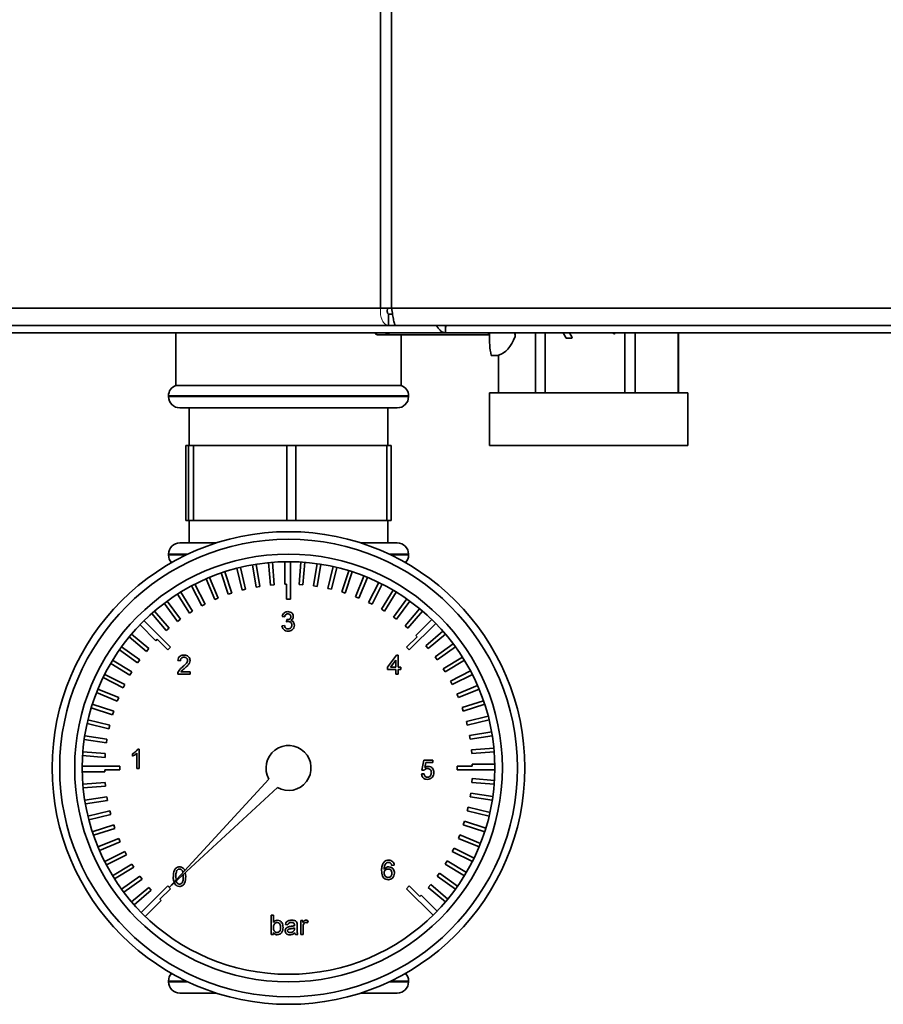
# Paper-space layout 'Blatt1' of a CAD drawing. Units: millimetres. Extents: x 0 to 4200, y 0 to 2970.
# Drawn here: x 451 to 566, y 1585 to 1716 of the extents above; entities that cross this region are included whole.
import ezdxf

# ---------------------------------------------------------------- set-up
doc = ezdxf.new("R2010")
doc.units = ezdxf.units.MM

psp = doc.layouts.new('Blatt1')

# ---------------------------------------------------------------- linework, layer by layer
at = {"color": 7, "linetype": 'Continuous', "lineweight": 35, "ltscale": 10}
for p, q in [((498.89, 1677.95), (498.89, 2471.35)), ((500.36, 2471.35), (500.36, 1677.95)), ((411.66, 1677.95), (498.89, 1677.95)), ((498.89, 1677.95), (500.36, 1677.95)), ((500.36, 1677.95), (698.69, 1677.95)), ((499.96, 1675.65), (499.96, 1677.15)), ((500.48, 1677.15), (499.96, 1677.15)), ((499.96, 1675.65), (413.14, 1675.65)), ((499.96, 1675.65), (500.9, 1675.65)), ((500.9, 1675.65), (698.16, 1675.65)), ((507.53, 1675.65), (507.53, 1674.85)), ((507.57, 1674.65), (440.95, 1674.65)), ((471.62, 1674.65), (471.62, 1667.65)), ((499.93, 1674.4), (498.5, 1674.4)), ((513.36, 1674.4), (499.93, 1674.4)), ((501.62, 1667.65), (501.62, 1674.4)), ((693.9, 1674.65), (507.57, 1674.65)), ((513.41, 1674.4), (513.36, 1674.4)), ((513.4, 1674.65), (513.41, 1674.4)), ((516.8, 1674.65), (516.81, 1674.15)), ((516.81, 1674.15), (516.81, 1674.65)), ((519.53, 1674.65), (519.53, 1666.65)), ((520.81, 1666.65), (520.81, 1674.65)), ((523.61, 1673.93), (523.22, 1674.65)), ((523.61, 1673.93), (523.23, 1674.65)), ((524.44, 1673.93), (523.61, 1673.93)), ((530.06, 1674.49), (529.83, 1674.65)), ((530.06, 1674.49), (529.84, 1674.65)), ((530.06, 1674.65), (530.06, 1674.49)), ((531.46, 1674.65), (531.46, 1666.65)), ((532.81, 1666.65), (532.81, 1674.65)), ((538.55, 1674.65), (538.55, 1666.65)), ((538.62, 1666.65), (538.62, 1674.65)), ((513.64, 1671.65), (514.62, 1671.65)), ((514.62, 1666.65), (514.62, 1671.7)), ((514.63, 1671.69), (514.62, 1671.7)), ((514.62, 1671.69), (514.62, 1666.65)), ((486.62, 1667.65), (471.62, 1667.65)), ((501.62, 1667.65), (486.62, 1667.65)), ((470.62, 1666.24), (470.62, 1666.15)), ((502.62, 1666.15), (502.62, 1666.24)), ((513.4, 1666.65), (513.4, 1659.65)), ((513.4, 1666.65), (539.84, 1666.65)), ((539.84, 1659.65), (539.84, 1666.65)), ((486.62, 1664.65), (472.12, 1664.65)), ((473.37, 1664.65), (473.37, 1659.65)), ((501.12, 1664.65), (486.62, 1664.65)), ((499.87, 1659.65), (499.87, 1664.65)), ((472.95, 1649.65), (472.95, 1659.65)), ((472.95, 1659.65), (473.3, 1659.65)), ((473.3, 1659.65), (473.3, 1649.65)), ((473.94, 1659.65), (473.3, 1659.65)), ((473.94, 1649.65), (473.94, 1659.65)), ((473.94, 1659.65), (486.4, 1659.65)), ((486.4, 1659.65), (486.4, 1649.65)), ((487.61, 1659.65), (486.4, 1659.65)), ((487.61, 1649.65), (487.61, 1659.65)), ((487.61, 1659.65), (499.71, 1659.65)), ((499.71, 1659.65), (499.71, 1649.65)), ((500.3, 1659.65), (499.71, 1659.65)), ((500.3, 1649.65), (500.3, 1659.65)), ((513.4, 1659.65), (539.84, 1659.65)), ((473.3, 1649.65), (472.95, 1649.65)), ((473.94, 1649.65), (473.3, 1649.65)), ((473.37, 1649.65), (473.37, 1646.65)), ((486.4, 1649.65), (473.94, 1649.65)), ((487.61, 1649.65), (486.4, 1649.65)), ((499.71, 1649.65), (487.61, 1649.65)), ((500.3, 1649.65), (499.71, 1649.65)), ((499.87, 1646.65), (499.87, 1649.65)), ((477.02, 1646.65), (472.12, 1646.65)), ((496.23, 1646.65), (501.12, 1646.65)), ((470.62, 1645.15), (470.62, 1645.06)), ((502.62, 1645.06), (502.62, 1645.15)), ((479.72, 1643.27), (480.42, 1640.36)), ((480.2, 1643.39), (480.9, 1640.47)), ((481.83, 1643.73), (482.3, 1640.77)), ((482.32, 1643.81), (482.79, 1640.85)), ((483.97, 1644.02), (484.2, 1641.04)), ((484.47, 1644.07), (484.7, 1641.07)), ((486.12, 1644.15), (486.12, 1641.15)), ((486.87, 1644.15), (486.87, 1639.15)), ((488.28, 1644.1), (488.05, 1641.11)), ((488.78, 1644.07), (488.55, 1641.07)), ((490.43, 1643.89), (489.96, 1640.93)), ((490.93, 1643.81), (490.46, 1640.85)), ((492.56, 1643.5), (491.86, 1640.59)), ((493.04, 1643.39), (492.34, 1640.47)), ((475.64, 1641.86), (476.79, 1639.09)), ((476.1, 1642.06), (477.25, 1639.29)), ((477.65, 1642.65), (478.58, 1639.8)), ((478.13, 1642.8), (479.05, 1639.95)), ((494.64, 1642.95), (493.72, 1640.11)), ((495.12, 1642.8), (494.19, 1639.95)), ((496.68, 1642.24), (495.54, 1639.48)), ((497.15, 1642.06), (496, 1639.29)), ((473.69, 1640.92), (475.05, 1638.25)), ((474.14, 1641.15), (475.5, 1638.48)), ((482.79, 1640.85), (482.3, 1640.77)), ((484.7, 1641.07), (484.2, 1641.04)), ((486.37, 1641.15), (486.12, 1641.15)), ((486.37, 1641.15), (486.37, 1639.15)), ((488.55, 1641.07), (488.05, 1641.11)), ((490.46, 1640.85), (489.96, 1640.93)), ((492.34, 1640.47), (491.86, 1640.59)), ((498.66, 1641.38), (497.3, 1638.71)), ((499.11, 1641.15), (497.75, 1638.48)), ((471.83, 1639.83), (473.4, 1637.28)), ((472.25, 1640.1), (473.82, 1637.54)), ((477.25, 1639.29), (476.79, 1639.09)), ((479.05, 1639.95), (478.58, 1639.8)), ((480.9, 1640.47), (480.42, 1640.36)), ((494.19, 1639.95), (493.72, 1640.11)), ((496, 1639.29), (495.54, 1639.48)), ((500.56, 1640.36), (499, 1637.8)), ((500.99, 1640.1), (499.42, 1637.54)), ((470.06, 1638.6), (471.82, 1636.18)), ((470.46, 1638.9), (472.22, 1636.47)), ((475.5, 1638.48), (475.05, 1638.25)), ((486.87, 1639.15), (486.37, 1639.15)), ((497.75, 1638.48), (497.3, 1638.71)), ((502.38, 1639.19), (500.62, 1636.76)), ((502.79, 1638.9), (501.02, 1636.47)), ((468.39, 1637.23), (470.33, 1634.96)), ((468.76, 1637.56), (470.71, 1635.28)), ((473.82, 1637.54), (473.4, 1637.28)), ((486.11, 1636.8), (485.78, 1636.83)), ((499.42, 1637.54), (499, 1637.8)), ((501.02, 1636.47), (500.62, 1636.76)), ((504.1, 1637.88), (502.15, 1635.6)), ((504.48, 1637.56), (502.53, 1635.28)), ((466.83, 1635.74), (468.95, 1633.62)), ((467.36, 1636.27), (470.89, 1632.74)), ((472.22, 1636.47), (471.82, 1636.18)), ((485.75, 1635.61), (486.08, 1635.65)), ((486.37, 1636.14), (486.41, 1636.44)), ((502.53, 1635.28), (502.15, 1635.6)), ((506.24, 1635.92), (502.71, 1632.38)), ((505.71, 1636.45), (503.59, 1634.33)), ((465.39, 1634.13), (467.67, 1632.18)), ((465.71, 1634.51), (467.99, 1632.56)), ((470.71, 1635.28), (470.33, 1634.96)), ((503.77, 1634.15), (502.36, 1632.74)), ((503.77, 1634.15), (503.59, 1634.33)), ((507.21, 1634.89), (504.93, 1632.94)), ((507.53, 1634.51), (505.25, 1632.56)), ((464.38, 1632.81), (466.8, 1631.05)), ((469.12, 1633.8), (468.95, 1633.62)), ((469.12, 1633.8), (470.54, 1632.38)), ((470.89, 1632.74), (470.54, 1632.38)), ((502.71, 1632.38), (502.36, 1632.74)), ((505.25, 1632.56), (504.93, 1632.94)), ((508.57, 1633.22), (506.15, 1631.46)), ((508.87, 1632.81), (506.44, 1631.05)), ((464.08, 1632.41), (466.51, 1630.65)), ((467.99, 1632.56), (467.67, 1632.18)), ((499.8, 1630.1), (501.02, 1631.68)), ((501.02, 1631.68), (501.25, 1631.68)), ((501.25, 1631.68), (501.25, 1630.1)), ((506.44, 1631.05), (506.15, 1631.46)), ((509.81, 1631.44), (507.25, 1629.88)), ((462.92, 1630.59), (465.47, 1629.03)), ((463.18, 1631.02), (465.73, 1629.45)), ((466.8, 1631.05), (466.51, 1630.65)), ((472.21, 1630.95), (471.88, 1630.99)), ((499.8, 1629.77), (499.8, 1630.1)), ((500.92, 1631.02), (500.21, 1630.1)), ((500.21, 1630.1), (500.92, 1630.1)), ((500.92, 1630.1), (500.92, 1631.02)), ((501.25, 1630.1), (501.58, 1630.1)), ((501.58, 1630.1), (501.58, 1629.77)), ((510.07, 1631.02), (507.51, 1629.45)), ((462.12, 1629.13), (464.79, 1627.77)), ((465.73, 1629.45), (465.47, 1629.03)), ((473.52, 1629.14), (471.85, 1629.14)), ((472.27, 1629.47), (473.52, 1629.47)), ((473.52, 1629.47), (473.52, 1629.14)), ((500.92, 1629.77), (499.8, 1629.77)), ((500.92, 1629.14), (500.92, 1629.77)), ((501.25, 1629.14), (500.92, 1629.14)), ((501.58, 1629.77), (501.25, 1629.77)), ((501.25, 1629.77), (501.25, 1629.14)), ((507.51, 1629.45), (507.25, 1629.88)), ((510.89, 1629.58), (508.23, 1628.22)), ((511.13, 1629.13), (508.45, 1627.77)), ((461.9, 1628.69), (464.57, 1627.33)), ((464.79, 1627.77), (464.57, 1627.33)), ((508.45, 1627.77), (508.23, 1628.22)), ((511.83, 1627.63), (509.07, 1626.49)), ((461.03, 1626.71), (463.8, 1625.56)), ((461.22, 1627.17), (463.99, 1626.03)), ((509.26, 1626.03), (509.07, 1626.49)), ((512.03, 1627.17), (509.26, 1626.03)), ((460.47, 1625.15), (463.32, 1624.22)), ((463.99, 1626.03), (463.8, 1625.56)), ((512.62, 1625.62), (509.77, 1624.7)), ((512.78, 1625.15), (509.92, 1624.22)), ((460.32, 1624.67), (463.17, 1623.75)), ((463.32, 1624.22), (463.17, 1623.75)), ((509.92, 1624.22), (509.77, 1624.7)), ((513.24, 1623.56), (510.33, 1622.86)), ((459.77, 1622.58), (462.68, 1621.88)), ((459.88, 1623.07), (462.8, 1622.37)), ((462.8, 1622.37), (462.68, 1621.88)), ((510.45, 1622.37), (510.33, 1622.86)), ((513.36, 1623.07), (510.45, 1622.37)), ((459.46, 1620.95), (462.42, 1620.48)), ((513.7, 1621.45), (510.74, 1620.98)), ((510.82, 1620.48), (510.74, 1620.98)), ((513.78, 1620.95), (510.82, 1620.48)), ((459.39, 1620.46), (462.35, 1619.99)), ((462.42, 1620.48), (462.35, 1619.99)), ((459.17, 1618.31), (462.16, 1618.07)), ((459.21, 1618.81), (462.2, 1618.57)), ((462.2, 1618.57), (462.16, 1618.07)), ((465.81, 1618.23), (465.81, 1618.53)), ((466.4, 1616.6), (466.4, 1618.61)), ((466.52, 1619.17), (466.73, 1619.17)), ((466.73, 1619.17), (466.73, 1616.6)), ((513.99, 1619.31), (511.01, 1619.07)), ((511.05, 1618.57), (511.01, 1619.07)), ((514.04, 1618.81), (511.05, 1618.57)), ((504.38, 1616.38), (504.64, 1617.69)), ((504.64, 1617.69), (505.86, 1617.69)), ((504.91, 1617.37), (504.78, 1616.7)), ((505.86, 1617.37), (504.91, 1617.37)), ((505.86, 1617.69), (505.86, 1617.37)), ((514.12, 1617.15), (511.12, 1617.15)), ((511.12, 1616.9), (511.12, 1617.15)), ((459.12, 1616.9), (464.12, 1616.9)), ((459.13, 1616.15), (462.12, 1616.15)), ((462.12, 1616.4), (462.12, 1616.15)), ((462.12, 1616.4), (464.12, 1616.4)), ((464.12, 1616.9), (464.12, 1616.4)), ((466.73, 1616.6), (466.4, 1616.6)), ((504.35, 1615.85), (504.68, 1615.88)), ((504.71, 1616.34), (504.38, 1616.38)), ((511.12, 1616.9), (509.12, 1616.9)), ((509.12, 1616.4), (509.12, 1616.9)), ((514.12, 1616.4), (509.12, 1616.4)), ((459.21, 1614.49), (462.2, 1614.73)), ((462.2, 1614.73), (462.24, 1614.23)), ((484.01, 1615.17), (470.71, 1600.74)), ((511.05, 1614.73), (511.09, 1615.23)), ((514.04, 1614.49), (511.05, 1614.73)), ((514.07, 1614.99), (511.09, 1615.23)), ((459.25, 1613.99), (462.24, 1614.23)), ((470.71, 1600.74), (485.14, 1614.04)), ((510.82, 1612.82), (510.9, 1613.31)), ((513.86, 1612.84), (510.9, 1613.31)), ((459.46, 1612.35), (462.42, 1612.82)), ((459.54, 1611.86), (462.5, 1612.32)), ((462.42, 1612.82), (462.5, 1612.32)), ((513.78, 1612.35), (510.82, 1612.82)), ((459.88, 1610.23), (462.8, 1610.93)), ((460, 1609.75), (462.92, 1610.44)), ((462.8, 1610.93), (462.92, 1610.44)), ((510.45, 1610.93), (510.56, 1611.42)), ((513.36, 1610.23), (510.45, 1610.93)), ((513.48, 1610.72), (510.56, 1611.42)), ((460.47, 1608.15), (463.32, 1609.08)), ((463.32, 1609.08), (463.48, 1608.6)), ((509.92, 1609.08), (510.08, 1609.55)), ((512.78, 1608.15), (509.92, 1609.08)), ((512.93, 1608.63), (510.08, 1609.55)), ((460.63, 1607.68), (463.48, 1608.6)), ((461.22, 1606.13), (463.99, 1607.27)), ((461.41, 1605.67), (464.18, 1606.81)), ((463.99, 1607.27), (464.18, 1606.81)), ((509.26, 1607.27), (509.45, 1607.74)), ((512.03, 1606.13), (509.26, 1607.27)), ((512.22, 1606.59), (509.45, 1607.74)), ((462.12, 1604.17), (464.79, 1605.53)), ((464.79, 1605.53), (465.02, 1605.08)), ((508.45, 1605.53), (508.68, 1605.97)), ((511.13, 1604.17), (508.45, 1605.53)), ((511.35, 1604.61), (508.68, 1605.97)), ((462.35, 1603.72), (465.02, 1605.08)), ((463.18, 1602.28), (465.73, 1603.85)), ((465.73, 1603.85), (465.99, 1603.42)), ((507.51, 1603.85), (507.77, 1604.28)), ((510.07, 1602.28), (507.51, 1603.85)), ((510.33, 1602.71), (507.77, 1604.28)), ((463.44, 1601.86), (465.99, 1603.42)), ((472.83, 1602.69), (472.92, 1602.17)), ((500.71, 1603.71), (500.38, 1603.67)), ((506.44, 1602.25), (506.74, 1602.65)), ((509.16, 1600.89), (506.74, 1602.65)), ((464.38, 1600.49), (466.8, 1602.25)), ((464.67, 1600.08), (467.1, 1601.84)), ((466.8, 1602.25), (467.1, 1601.84)), ((471.52, 1601.12), (471.42, 1601.39)), ((471.6, 1602.17), (471.64, 1601.74)), ((472.59, 1602.17), (472.56, 1602.44)), ((508.87, 1600.49), (506.44, 1602.25)), ((465.71, 1598.79), (467.99, 1600.74)), ((466.04, 1598.41), (468.32, 1600.36)), ((467, 1597.38), (470.54, 1600.92)), ((467.99, 1600.74), (468.32, 1600.36)), ((469.48, 1599.15), (470.89, 1600.56)), ((470.54, 1600.92), (470.89, 1600.56)), ((502.36, 1600.56), (502.71, 1600.92)), ((505.89, 1597.03), (502.36, 1600.56)), ((504.12, 1599.5), (502.71, 1600.92)), ((505.25, 1600.74), (505.58, 1601.12)), ((507.53, 1598.79), (505.25, 1600.74)), ((507.86, 1599.17), (505.58, 1601.12)), ((467.53, 1596.85), (469.65, 1598.97)), ((469.48, 1599.15), (469.65, 1598.97)), ((504.12, 1599.5), (504.3, 1599.68)), ((506.42, 1597.56), (504.3, 1599.68)), ((484.29, 1597.01), (484.61, 1597.01)), ((484.29, 1594.45), (484.29, 1597.01)), ((484.61, 1597.01), (484.61, 1596.07)), ((488.24, 1596.32), (488.53, 1596.32)), ((488.24, 1594.45), (488.24, 1596.32)), ((488.53, 1596.32), (488.53, 1596.06)), ((489.22, 1596.27), (489.12, 1595.98)), ((484.61, 1594.73), (484.61, 1594.45)), ((486.52, 1595.76), (486.2, 1595.8)), ((487.41, 1595.24), (487.41, 1595.33)), ((487.78, 1595.66), (487.78, 1595.26)), ((488.57, 1595.44), (488.57, 1594.45)), ((484.61, 1594.45), (484.29, 1594.45)), ((487.87, 1594.45), (487.55, 1594.45)), ((488.57, 1594.45), (488.24, 1594.45)), ((470.62, 1588.24), (470.62, 1588.15)), ((502.62, 1588.15), (502.62, 1588.24)), ((477.02, 1586.65), (472.12, 1586.65)), ((501.12, 1586.65), (496.23, 1586.65))]:
    psp.add_line(p, q, dxfattribs=at)
at = {"color": 1, "linetype": 'Continuous', "lineweight": 35, "ltscale": 10}
for p, q in [((513.36, 1674.65), (513.36, 1674.41)), ((502.62, 1666.24), (470.62, 1666.24)), ((470.62, 1666.15), (486.62, 1666.15)), ((486.62, 1666.15), (502.62, 1666.15)), ((473.21, 1645.15), (470.62, 1645.15)), ((470.62, 1645.06), (473.03, 1645.06)), ((502.62, 1645.15), (500.04, 1645.15)), ((500.22, 1645.06), (502.62, 1645.06)), ((473.03, 1588.24), (470.62, 1588.24)), ((470.62, 1588.15), (473.21, 1588.15)), ((500.04, 1588.15), (502.62, 1588.15)), ((502.62, 1588.24), (500.22, 1588.24))]:
    psp.add_line(p, q, dxfattribs=at)
at = {"color": 7, "linetype": 'Continuous', "lineweight": 35, "ltscale": 100}
for radius in [31.5, 30.5, 28.5, 27.5]:
    psp.add_circle((486.62, 1616.65), radius, dxfattribs=at)
for centre, radius, start, end in [((498.5, 1674.9), 0.5, 210.2701, 270), ((524.63, 1673.95), 11.23, 177.6929, 191.806), ((472.12, 1666.24), 1.5, 109.4712, 180), ((501.12, 1666.24), 1.5, 0, 70.5288), ((472.12, 1666.15), 1.5, 180, 270), ((501.12, 1666.15), 1.5, 270, 0), ((472.12, 1645.15), 1.5, 90, 180), ((501.12, 1645.15), 1.5, 0, 90), ((472.12, 1645.06), 1.5, 180, 223.8087), ((501.12, 1645.06), 1.5, 316.1913, 0), ((486.62, 1616.65), 3, 240.466, 209.534), ((472.12, 1588.24), 1.5, 136.1913, 180), ((472.12, 1588.15), 1.5, 180, 270), ((501.12, 1588.15), 1.5, 270, 0), ((501.12, 1588.24), 1.5, 0, 43.8087)]:
    psp.add_arc(centre, radius, start, end, dxfattribs=at)
at = {"color": 1, "linetype": 'Continuous', "lineweight": 35, "ltscale": 100}
for centre, radius, start, end in [((498.5, 1674.9), 0.499, 209.9637, 269.9874), ((499.93, 1674.9), 0.499, 209.9637, 269.9874), ((499.51, 1674.63), 0.482, 332.0098, 2.8273)]:
    psp.add_arc(centre, radius, start, end, dxfattribs=at)
at = {"color": 7, "linetype": 'Continuous', "lineweight": 35, "ltscale": 100}
for centre, major_axis, ratio, start_param, end_param in [((512.86, 1674.9), (0.499, -0.499), 0.064698, 0.109925, 0.98259), ((513.36, 1674.9), (0, 0.5), 0.046001, 2.96706, 3.141593), ((514.22, 1677.65), (0, 6), 0.531456, 3.268056, 4.089693)]:
    psp.add_ellipse(centre, major_axis=major_axis, ratio=ratio, start_param=start_param, end_param=end_param, dxfattribs=at)
at = {"color": 7, "linetype": 'Continuous', "lineweight": 18, "ltscale": 10}
psp.add_open_spline([(498.89, 1677.95), (498.87, 1677.65), (498.85, 1677.05), (499.09, 1676.29), (499.48, 1675.76), (499.8, 1675.69), (499.96, 1675.65)], degree=3, dxfattribs=at)
at = {"color": 7, "linetype": 'Continuous', "lineweight": 35, "ltscale": 10}
for points in [[(499.85, 1677.95), (499.82, 1677.85), (499.77, 1677.64), (499.79, 1677.37), (499.86, 1677.19), (499.92, 1677.16), (499.96, 1677.15)], [(500.9, 1675.65), (500.85, 1675.69), (500.76, 1675.76), (500.63, 1676.29), (500.5, 1677.05), (500.41, 1677.65), (500.36, 1677.95)]]:
    psp.add_open_spline(points, degree=3, dxfattribs=at)
for points, knots in [([(506.34, 1675.65), (506.34, 1675.64), (506.41, 1675.5), (506.64, 1675.17), (507.06, 1674.74), (507.4, 1674.68), (507.57, 1674.65)], [0, 0, 0, 0, 0.014229, 0.219718, 0.616733, 1, 1, 1, 1]), ([(507.57, 1674.65), (507.55, 1674.68), (507.52, 1674.73), (507.53, 1675.09), (507.57, 1675.47), (507.59, 1675.65)], [0, 0, 0, 0, 0.346645, 0.687421, 1, 1, 1, 1]), ([(524.01, 1674.65), (524.07, 1674.59), (524.26, 1674.38), (524.36, 1674.12), (524.44, 1673.93)], [0, 0, 0, 0, 0.291812, 1, 1, 1, 1]), ([(485.78, 1636.83), (485.81, 1636.93), (485.86, 1637.13), (486.05, 1637.35), (486.29, 1637.47), (486.45, 1637.48), (486.53, 1637.49)], [0, 0, 0, 0, 0.280253, 0.559523, 0.779592, 1, 1, 1, 1]), ([(486.54, 1637.19), (486.48, 1637.19), (486.36, 1637.18), (486.22, 1637.07), (486.14, 1636.94), (486.12, 1636.85), (486.11, 1636.8)], [0, 0, 0, 0, 0.2800014, 0.5591308, 0.7793201, 1, 1, 1, 1]), ([(486.45, 1636.43), (486.52, 1636.44), (486.65, 1636.45), (486.82, 1636.53), (486.92, 1636.67), (486.93, 1636.77), (486.93, 1636.83)], [0, 0, 0, 0, 0.2806803, 0.5609514, 0.7800568, 1, 1, 1, 1]), ([(486.53, 1637.49), (486.63, 1637.48), (486.84, 1637.46), (487.09, 1637.3), (487.24, 1637.08), (487.25, 1636.92), (487.26, 1636.84)], [0, 0, 0, 0, 0.280184, 0.559855, 0.78, 1, 1, 1, 1]), ([(486.93, 1636.83), (486.93, 1636.88), (486.92, 1637), (486.81, 1637.12), (486.68, 1637.18), (486.59, 1637.19), (486.54, 1637.19)], [0, 0, 0, 0, 0.27946, 0.558952, 0.779255, 1, 1, 1, 1]), ([(487.26, 1636.84), (487.26, 1636.78), (487.25, 1636.65), (487.13, 1636.46), (487, 1636.38), (486.91, 1636.33)], [0, 0, 0, 0, 0.280496, 0.561003, 1, 1, 1, 1]), ([(486.55, 1634.89), (486.44, 1634.9), (486.21, 1634.92), (485.95, 1635.11), (485.79, 1635.35), (485.76, 1635.53), (485.75, 1635.61)], [0, 0, 0, 0, 0.279911, 0.559249, 0.779476, 1, 1, 1, 1]), ([(486.08, 1635.65), (486.1, 1635.58), (486.13, 1635.45), (486.24, 1635.28), (486.4, 1635.2), (486.51, 1635.19), (486.56, 1635.19)], [0, 0, 0, 0, 0.280881, 0.560073, 0.779653, 1, 1, 1, 1]), ([(486.58, 1636.18), (486.54, 1636.17), (486.47, 1636.17), (486.4, 1636.15), (486.37, 1636.14)], [0, 0, 0, 0, 0.559772, 1, 1, 1, 1]), ([(486.41, 1636.44), (486.41, 1636.44), (486.43, 1636.43), (486.45, 1636.43), (486.45, 1636.43)], [0, 0, 0, 0, 0.560003, 1, 1, 1, 1]), ([(487.4, 1635.69), (487.38, 1635.57), (487.35, 1635.33), (487.12, 1635.06), (486.84, 1634.91), (486.64, 1634.9), (486.55, 1634.89)], [0, 0, 0, 0, 0.279401, 0.559064, 0.779378, 1, 1, 1, 1]), ([(486.56, 1635.19), (486.64, 1635.19), (486.79, 1635.21), (486.96, 1635.35), (487.05, 1635.52), (487.06, 1635.64), (487.07, 1635.7)], [0, 0, 0, 0, 0.279883, 0.558993, 0.779319, 1, 1, 1, 1]), ([(487.07, 1635.7), (487.06, 1635.77), (487.04, 1635.91), (486.91, 1636.07), (486.75, 1636.16), (486.64, 1636.17), (486.58, 1636.18)], [0, 0, 0, 0, 0.279747, 0.559171, 0.779444, 1, 1, 1, 1]), ([(486.91, 1636.33), (486.99, 1636.3), (487.15, 1636.25), (487.3, 1636.08), (487.38, 1635.89), (487.39, 1635.76), (487.4, 1635.69)], [0, 0, 0, 0, 0.279807, 0.559185, 0.779408, 1, 1, 1, 1]), ([(471.88, 1630.99), (471.9, 1631.1), (471.94, 1631.33), (472.16, 1631.58), (472.43, 1631.69), (472.61, 1631.7), (472.7, 1631.71)], [0, 0, 0, 0, 0.280235, 0.558893, 0.779132, 1, 1, 1, 1]), ([(472.69, 1631.41), (472.62, 1631.41), (472.48, 1631.4), (472.31, 1631.28), (472.22, 1631.12), (472.21, 1631.01), (472.21, 1630.95)], [0, 0, 0, 0, 0.28041, 0.559489, 0.779375, 1, 1, 1, 1]), ([(473.16, 1631), (473.15, 1631.06), (473.14, 1631.19), (473, 1631.33), (472.85, 1631.4), (472.75, 1631.41), (472.69, 1631.41)], [0, 0, 0, 0, 0.27908, 0.558612, 0.779043, 1, 1, 1, 1]), ([(472.7, 1631.71), (472.81, 1631.7), (473.04, 1631.69), (473.3, 1631.51), (473.47, 1631.26), (473.48, 1631.09), (473.49, 1631)], [0, 0, 0, 0, 0.280482, 0.559644, 0.779749, 1, 1, 1, 1]), ([(471.88, 1629.37), (471.92, 1629.47), (472, 1629.63), (472.16, 1629.82), (472.31, 1629.97), (472.42, 1630.06), (472.47, 1630.1)], [0, 0, 0, 0, 0.3394111, 0.559525, 0.7797523, 1, 1, 1, 1]), ([(472.47, 1630.1), (472.64, 1630.24), (472.86, 1630.44), (473.12, 1630.74), (473.15, 1630.91), (473.16, 1631)], [0, 0, 0, 0, 0.561313, 0.781386, 1, 1, 1, 1]), ([(473.49, 1631), (473.47, 1630.88), (473.44, 1630.63), (473.16, 1630.28), (472.93, 1630.07), (472.78, 1629.95)], [0, 0, 0, 0, 0.278741, 0.558834, 1, 1, 1, 1]), ([(471.85, 1629.14), (471.85, 1629.18), (471.85, 1629.26), (471.87, 1629.34), (471.88, 1629.37)], [0, 0, 0, 0, 0.5599563, 1, 1, 1, 1]), ([(472.78, 1629.95), (472.72, 1629.9), (472.62, 1629.81), (472.48, 1629.7), (472.36, 1629.59), (472.3, 1629.51), (472.27, 1629.47)], [0, 0, 0, 0, 0.340038, 0.560063, 0.78009, 1, 1, 1, 1]), ([(465.81, 1618.53), (465.97, 1618.62), (466.25, 1618.78), (466.44, 1619.05), (466.52, 1619.17)], [0, 0, 0, 0, 0.560427, 1, 1, 1, 1]), ([(466.4, 1618.61), (466.3, 1618.52), (466.11, 1618.37), (465.9, 1618.27), (465.81, 1618.23)], [0, 0, 0, 0, 0.559686, 1, 1, 1, 1]), ([(505.14, 1615.13), (505.03, 1615.14), (504.81, 1615.15), (504.54, 1615.34), (504.39, 1615.59), (504.36, 1615.76), (504.35, 1615.85)], [0, 0, 0, 0, 0.28007, 0.559249, 0.779432, 1, 1, 1, 1]), ([(504.68, 1615.88), (504.69, 1615.82), (504.72, 1615.68), (504.83, 1615.52), (504.99, 1615.43), (505.09, 1615.43), (505.15, 1615.42)], [0, 0, 0, 0, 0.280714, 0.559926, 0.779622, 1, 1, 1, 1]), ([(505.15, 1616.58), (505.1, 1616.57), (505, 1616.57), (504.84, 1616.5), (504.76, 1616.4), (504.71, 1616.34)], [0, 0, 0, 0, 0.2809249, 0.5611607, 1, 1, 1, 1]), ([(504.78, 1616.7), (504.86, 1616.75), (505, 1616.85), (505.17, 1616.86), (505.24, 1616.87)], [0, 0, 0, 0, 0.559939, 1, 1, 1, 1]), ([(505.66, 1616.02), (505.66, 1616.1), (505.65, 1616.26), (505.53, 1616.46), (505.34, 1616.56), (505.21, 1616.57), (505.15, 1616.58)], [0, 0, 0, 0, 0.280653, 0.559595, 0.77929, 1, 1, 1, 1]), ([(505.15, 1615.42), (505.23, 1615.43), (505.4, 1615.45), (505.57, 1615.62), (505.65, 1615.82), (505.66, 1615.96), (505.66, 1616.02)], [0, 0, 0, 0, 0.2795388, 0.5582516, 0.7788844, 1, 1, 1, 1]), ([(505.24, 1616.87), (505.36, 1616.86), (505.59, 1616.83), (505.84, 1616.59), (505.98, 1616.32), (505.99, 1616.13), (505.99, 1616.04)], [0, 0, 0, 0, 0.27917, 0.558797, 0.779169, 1, 1, 1, 1]), ([(505.99, 1616.04), (505.98, 1615.92), (505.97, 1615.7), (505.85, 1615.52), (505.8, 1615.44)], [0, 0, 0, 0, 0.559726, 1, 1, 1, 1]), ([(505.8, 1615.44), (505.69, 1615.34), (505.51, 1615.15), (505.26, 1615.14), (505.14, 1615.13)], [0, 0, 0, 0, 0.558485, 1, 1, 1, 1]), ([(499.03, 1603), (499.03, 1603.21), (499.04, 1603.6), (499.22, 1603.93), (499.31, 1604.07)], [0, 0, 0, 0, 0.561396, 1, 1, 1, 1]), ([(499.31, 1604.07), (499.41, 1604.17), (499.6, 1604.34), (499.85, 1604.36), (499.97, 1604.37)], [0, 0, 0, 0, 0.55838, 1, 1, 1, 1]), ([(499.66, 1603.99), (499.6, 1603.93), (499.48, 1603.81), (499.37, 1603.5), (499.36, 1603.28), (499.36, 1603.14)], [0, 0, 0, 0, 0.2793589, 0.5591759, 1, 1, 1, 1]), ([(499.94, 1604.07), (499.89, 1604.07), (499.79, 1604.06), (499.7, 1604.01), (499.66, 1603.99)], [0, 0, 0, 0, 0.559717, 1, 1, 1, 1]), ([(500.26, 1603.94), (500.21, 1603.98), (500.11, 1604.06), (500, 1604.07), (499.94, 1604.07)], [0, 0, 0, 0, 0.559004, 1, 1, 1, 1]), ([(499.97, 1604.37), (500.07, 1604.36), (500.27, 1604.34), (500.52, 1604.17), (500.66, 1603.95), (500.69, 1603.79), (500.71, 1603.71)], [0, 0, 0, 0, 0.280049, 0.559187, 0.779374, 1, 1, 1, 1]), ([(500.38, 1603.67), (500.36, 1603.73), (500.34, 1603.82), (500.28, 1603.9), (500.26, 1603.94)], [0, 0, 0, 0, 0.560488, 1, 1, 1, 1]), ([(471.27, 1602.17), (471.28, 1602.46), (471.29, 1602.84), (471.51, 1603.22), (471.67, 1603.37), (471.87, 1603.46), (472.02, 1603.47), (472.09, 1603.47)], [0, 0, 0, 0, 0.499149, 0.624522, 0.749597, 0.874674, 1, 1, 1, 1]), ([(471.75, 1603), (471.69, 1602.85), (471.6, 1602.58), (471.6, 1602.29), (471.6, 1602.17)], [0, 0, 0, 0, 0.558059, 1, 1, 1, 1]), ([(472.09, 1603.17), (472.05, 1603.17), (471.98, 1603.17), (471.85, 1603.11), (471.79, 1603.04), (471.75, 1603)], [0, 0, 0, 0, 0.280453, 0.560688, 1, 1, 1, 1]), ([(472.09, 1603.47), (472.16, 1603.47), (472.31, 1603.46), (472.52, 1603.37), (472.67, 1603.22), (472.77, 1603.08), (472.78, 1603), (472.78, 1602.98)], [0, 0, 0, 0, 0.239387, 0.478576, 0.717353, 0.95682, 1, 1, 1, 1]), ([(472.53, 1602.71), (472.53, 1602.74), (472.53, 1602.82), (472.47, 1602.94), (472.38, 1603.07), (472.25, 1603.16), (472.14, 1603.17), (472.09, 1603.17)], [0, 0, 0, 0, 0.11053, 0.333369, 0.555871, 0.77793, 1, 1, 1, 1]), ([(499.93, 1601.76), (499.82, 1601.77), (499.6, 1601.79), (499.32, 1601.97), (499.05, 1602.37), (499.04, 1602.74), (499.03, 1603)], [0, 0, 0, 0, 0.186919, 0.373549, 0.560232, 1, 1, 1, 1]), ([(499.36, 1603.14), (499.45, 1603.24), (499.62, 1603.44), (499.87, 1603.46), (499.98, 1603.48)], [0, 0, 0, 0, 0.5586251, 1, 1, 1, 1]), ([(499.89, 1603.18), (499.81, 1603.17), (499.65, 1603.15), (499.47, 1603.01), (499.37, 1602.84), (499.36, 1602.71), (499.36, 1602.65)], [0, 0, 0, 0, 0.27974, 0.559339, 0.779412, 1, 1, 1, 1]), ([(499.36, 1602.65), (499.37, 1602.57), (499.39, 1602.4), (499.52, 1602.2), (499.7, 1602.08), (499.84, 1602.07), (499.9, 1602.06)], [0, 0, 0, 0, 0.280082, 0.55977, 0.779688, 1, 1, 1, 1]), ([(500.41, 1602.63), (500.4, 1602.71), (500.39, 1602.87), (500.26, 1603.07), (500.08, 1603.17), (499.95, 1603.18), (499.89, 1603.18)], [0, 0, 0, 0, 0.280456, 0.559364, 0.779311, 1, 1, 1, 1]), ([(499.9, 1602.06), (499.98, 1602.07), (500.15, 1602.09), (500.32, 1602.25), (500.4, 1602.44), (500.41, 1602.57), (500.41, 1602.63)], [0, 0, 0, 0, 0.279489, 0.558551, 0.778978, 1, 1, 1, 1]), ([(500.74, 1602.64), (500.73, 1602.52), (500.7, 1602.27), (500.5, 1601.97), (500.22, 1601.79), (500.03, 1601.77), (499.93, 1601.76)], [0, 0, 0, 0, 0.28023, 0.559761, 0.779759, 1, 1, 1, 1]), ([(499.98, 1603.48), (500.1, 1603.46), (500.33, 1603.43), (500.59, 1603.2), (500.72, 1602.92), (500.73, 1602.74), (500.74, 1602.64)], [0, 0, 0, 0, 0.2791407, 0.5588147, 0.7791703, 1, 1, 1, 1]), ([(471.39, 1601.47), (471.35, 1601.54), (471.26, 1601.76), (471.26, 1602), (471.27, 1602.17)], [0, 0, 0, 0, 0.324607, 1, 1, 1, 1]), ([(471.65, 1601.61), (471.65, 1601.59), (471.66, 1601.51), (471.71, 1601.4), (471.8, 1601.27), (471.93, 1601.18), (472.04, 1601.17), (472.09, 1601.16)], [0, 0, 0, 0, 0.084463, 0.313889, 0.542886, 0.771506, 1, 1, 1, 1]), ([(472.92, 1602.17), (472.9, 1601.87), (472.89, 1601.5), (472.67, 1601.12), (472.51, 1600.97), (472.31, 1600.88), (472.16, 1600.87), (472.09, 1600.87)], [0, 0, 0, 0, 0.499115, 0.624458, 0.749554, 0.874658, 1, 1, 1, 1]), ([(472.09, 1601.16), (472.14, 1601.17), (472.25, 1601.18), (472.38, 1601.27), (472.48, 1601.4), (472.58, 1601.7), (472.58, 1601.96), (472.59, 1602.17)], [0, 0, 0, 0, 0.124656, 0.24942, 0.374387, 0.49959, 1, 1, 1, 1]), ([(472.09, 1600.87), (471.97, 1600.88), (471.75, 1600.9), (471.59, 1601.05), (471.52, 1601.12)], [0, 0, 0, 0, 0.559716, 1, 1, 1, 1]), ([(484.61, 1596.07), (484.69, 1596.16), (484.82, 1596.32), (485.03, 1596.34), (485.12, 1596.36)], [0, 0, 0, 0, 0.559686, 1, 1, 1, 1]), ([(485.1, 1596.06), (485.04, 1596.05), (484.93, 1596.04), (484.79, 1595.93), (484.64, 1595.73), (484.62, 1595.53), (484.61, 1595.4)], [0, 0, 0, 0, 0.186652, 0.37361, 0.56087, 1, 1, 1, 1]), ([(485.57, 1595.39), (485.56, 1595.54), (485.55, 1595.78), (485.35, 1595.98), (485.21, 1596.05), (485.14, 1596.06), (485.1, 1596.06)], [0, 0, 0, 0, 0.4987538, 0.7486559, 0.8743032, 1, 1, 1, 1]), ([(485.12, 1596.36), (485.25, 1596.34), (485.51, 1596.3), (485.84, 1595.95), (485.88, 1595.61), (485.9, 1595.41)], [0, 0, 0, 0, 0.280307, 0.559788, 1, 1, 1, 1]), ([(486.2, 1595.8), (486.23, 1595.9), (486.29, 1596.1), (486.61, 1596.33), (486.88, 1596.35), (487.05, 1596.36)], [0, 0, 0, 0, 0.28043, 0.559303, 1, 1, 1, 1]), ([(486.99, 1596.06), (486.93, 1596.06), (486.82, 1596.05), (486.66, 1596), (486.57, 1595.89), (486.54, 1595.8), (486.52, 1595.76)], [0, 0, 0, 0, 0.280855, 0.559751, 0.7795, 1, 1, 1, 1]), ([(487.33, 1595.96), (487.27, 1595.99), (487.16, 1596.06), (487.04, 1596.06), (486.99, 1596.06)], [0, 0, 0, 0, 0.557871, 1, 1, 1, 1]), ([(487.05, 1596.36), (487.22, 1596.35), (487.46, 1596.33), (487.7, 1596.14), (487.74, 1596.01), (487.76, 1595.94)], [0, 0, 0, 0, 0.559253, 0.779195, 1, 1, 1, 1]), ([(487.41, 1595.71), (487.41, 1595.76), (487.41, 1595.85), (487.35, 1595.93), (487.33, 1595.96)], [0, 0, 0, 0, 0.561903, 1, 1, 1, 1]), ([(487.76, 1595.94), (487.77, 1595.89), (487.78, 1595.8), (487.78, 1595.7), (487.78, 1595.66)], [0, 0, 0, 0, 0.559817, 1, 1, 1, 1]), ([(488.53, 1596.06), (488.58, 1596.14), (488.65, 1596.26), (488.8, 1596.35), (488.88, 1596.35), (488.92, 1596.36)], [0, 0, 0, 0, 0.559599, 0.779772, 1, 1, 1, 1]), ([(488.9, 1596.06), (488.87, 1596.05), (488.79, 1596.05), (488.68, 1595.96), (488.64, 1595.87), (488.62, 1595.82)], [0, 0, 0, 0, 0.280305, 0.560911, 1, 1, 1, 1]), ([(489.12, 1595.98), (489.08, 1596.01), (489.02, 1596.05), (488.94, 1596.06), (488.9, 1596.06)], [0, 0, 0, 0, 0.560116, 1, 1, 1, 1]), ([(488.92, 1596.36), (488.98, 1596.35), (489.09, 1596.34), (489.18, 1596.29), (489.22, 1596.27)], [0, 0, 0, 0, 0.5595462, 1, 1, 1, 1]), ([(484.61, 1595.4), (484.61, 1595.31), (484.62, 1595.15), (484.68, 1595), (484.7, 1594.94)], [0, 0, 0, 0, 0.5610775, 1, 1, 1, 1]), ([(485.12, 1594.41), (485.06, 1594.42), (484.94, 1594.43), (484.75, 1594.53), (484.67, 1594.65), (484.61, 1594.73)], [0, 0, 0, 0, 0.280383, 0.560561, 1, 1, 1, 1]), ([(484.7, 1594.94), (484.76, 1594.87), (484.86, 1594.74), (485.02, 1594.72), (485.09, 1594.71)], [0, 0, 0, 0, 0.559562, 1, 1, 1, 1]), ([(485.09, 1594.71), (485.14, 1594.72), (485.26, 1594.73), (485.4, 1594.84), (485.55, 1595.05), (485.56, 1595.25), (485.57, 1595.39)], [0, 0, 0, 0, 0.1865441, 0.3735017, 0.5606136, 1, 1, 1, 1]), ([(485.9, 1595.41), (485.89, 1595.28), (485.88, 1595.01), (485.7, 1594.68), (485.43, 1594.45), (485.22, 1594.43), (485.12, 1594.41)], [0, 0, 0, 0, 0.2809584, 0.5603519, 0.7803823, 1, 1, 1, 1]), ([(486.16, 1594.94), (486.17, 1595.01), (486.18, 1595.15), (486.33, 1595.37), (486.5, 1595.43), (486.6, 1595.48)], [0, 0, 0, 0, 0.280458, 0.560983, 1, 1, 1, 1]), ([(486.78, 1594.41), (486.69, 1594.42), (486.52, 1594.43), (486.31, 1594.55), (486.18, 1594.74), (486.17, 1594.88), (486.16, 1594.94)], [0, 0, 0, 0, 0.280815, 0.55969, 0.779696, 1, 1, 1, 1]), ([(486.92, 1595.23), (486.82, 1595.22), (486.71, 1595.21), (486.58, 1595.14), (486.53, 1595.09), (486.5, 1595.03), (486.49, 1594.98), (486.49, 1594.96)], [0, 0, 0, 0, 0.50028, 0.625326, 0.750269, 0.875147, 1, 1, 1, 1]), ([(486.49, 1594.96), (486.49, 1594.93), (486.5, 1594.87), (486.56, 1594.79), (486.67, 1594.72), (486.78, 1594.71), (486.85, 1594.71)], [0, 0, 0, 0, 0.186565, 0.373467, 0.560613, 1, 1, 1, 1]), ([(486.6, 1595.48), (486.65, 1595.49), (486.74, 1595.51), (486.83, 1595.52), (486.87, 1595.52)], [0, 0, 0, 0, 0.559918, 1, 1, 1, 1]), ([(487.45, 1594.68), (487.33, 1594.59), (487.13, 1594.44), (486.89, 1594.42), (486.78, 1594.41)], [0, 0, 0, 0, 0.5599714, 1, 1, 1, 1]), ([(486.85, 1594.71), (486.97, 1594.72), (487.17, 1594.75), (487.31, 1594.91), (487.36, 1594.98)], [0, 0, 0, 0, 0.559758, 1, 1, 1, 1]), ([(486.87, 1595.52), (486.97, 1595.54), (487.16, 1595.56), (487.33, 1595.61), (487.41, 1595.63)], [0, 0, 0, 0, 0.560185, 1, 1, 1, 1]), ([(487.41, 1595.33), (487.32, 1595.31), (487.16, 1595.26), (486.99, 1595.24), (486.92, 1595.23)], [0, 0, 0, 0, 0.55976, 1, 1, 1, 1]), ([(487.36, 1594.98), (487.38, 1595.03), (487.41, 1595.11), (487.41, 1595.2), (487.41, 1595.24)], [0, 0, 0, 0, 0.558995, 1, 1, 1, 1]), ([(487.41, 1595.63), (487.41, 1595.65), (487.41, 1595.67), (487.41, 1595.7), (487.41, 1595.71)], [0, 0, 0, 0, 0.560023, 1, 1, 1, 1]), ([(487.55, 1594.45), (487.52, 1594.49), (487.47, 1594.56), (487.45, 1594.64), (487.45, 1594.68)], [0, 0, 0, 0, 0.559697, 1, 1, 1, 1]), ([(487.78, 1595.26), (487.78, 1595.17), (487.78, 1595.01), (487.78, 1594.8), (487.8, 1594.61), (487.85, 1594.5), (487.87, 1594.45)], [0, 0, 0, 0, 0.340206, 0.560339, 0.780175, 1, 1, 1, 1]), ([(488.62, 1595.82), (488.6, 1595.75), (488.57, 1595.63), (488.57, 1595.5), (488.57, 1595.44)], [0, 0, 0, 0, 0.559888, 1, 1, 1, 1])]:
    psp.add_open_spline(points, degree=3, knots=knots, dxfattribs=at)

doc.saveas('drawing.dxf')
